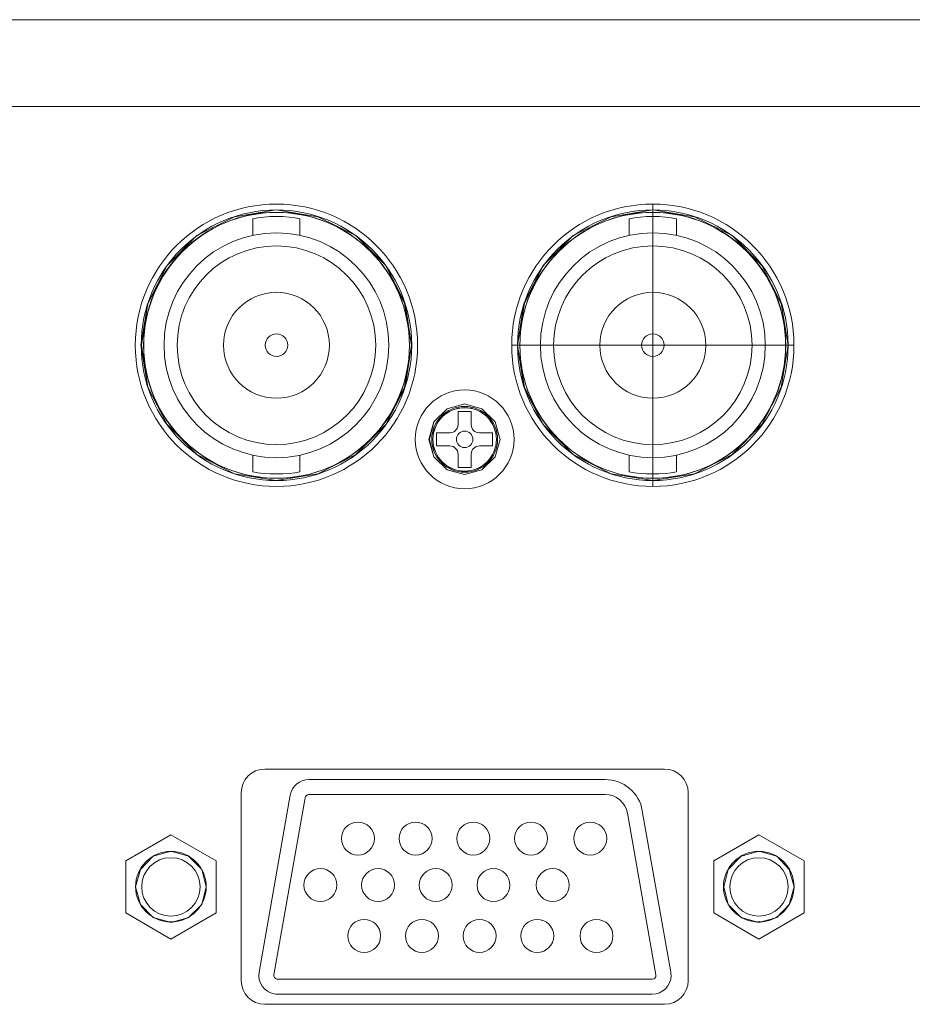
# Model space of a CAD drawing. Units: millimetres. Extents: x 11152 to 11636, y -9492 to -8752.
# Drawn here: x 11420 to 11458, y -8794 to -8752 of the extents above; entities that cross this region are included whole.
import ezdxf

# ---------------------------------------------------------------- set-up
doc = ezdxf.new("R2010")
doc.units = ezdxf.units.MM

msp = doc.modelspace()

# ---------------------------------------------------------------- linework, layer by layer
at = {"color": 7, "linetype": 'Continuous', "lineweight": 15}
for p, q in [((11155.9208, -8751.7118), (11592.9204, -8751.7118)), ((11412.8486, -8755.3974), (11527.2029, -8755.3974)), ((11431.1701, -8759.7952), (11429.3938, -8760.0867)), ((11431.1703, -8759.7955), (11429.3938, -8760.087)), ((11432.9464, -8760.0867), (11431.1701, -8759.7952)), ((11432.9466, -8760.087), (11431.1703, -8759.7955)), ((11447.1831, -8759.7952), (11445.4068, -8760.0867)), ((11447.1836, -8759.7955), (11445.4073, -8760.087)), ((11448.9594, -8760.0867), (11447.1831, -8759.7952)), ((11447.1836, -8759.5469), (11447.1836, -8771.5475)), ((11447.1836, -8771.2989), (11447.1836, -8759.7955)), ((11448.9599, -8760.087), (11447.1836, -8759.7955)), ((11429.3938, -8760.0867), (11427.8031, -8760.8818)), ((11429.3938, -8760.087), (11427.8032, -8760.8821)), ((11434.5637, -8760.8818), (11432.9464, -8760.0867)), ((11434.5637, -8760.8821), (11432.9466, -8760.087)), ((11445.4068, -8760.0867), (11443.7897, -8760.8818)), ((11445.4073, -8760.087), (11443.79, -8760.8821)), ((11450.5502, -8760.8818), (11448.9594, -8760.0867)), ((11450.5507, -8760.8821), (11448.9599, -8760.087)), ((11427.8031, -8760.8818), (11426.5306, -8762.1543)), ((11427.8032, -8760.8821), (11426.5306, -8762.1545)), ((11435.8362, -8762.1543), (11434.5637, -8760.8818)), ((11435.8363, -8762.1545), (11434.5637, -8760.8821)), ((11443.7897, -8760.8818), (11442.5171, -8762.1543)), ((11443.79, -8760.8821), (11442.5176, -8762.1545)), ((11451.8228, -8762.1543), (11450.5502, -8760.8818)), ((11451.8231, -8762.1545), (11450.5507, -8760.8821)), ((11426.5306, -8762.1543), (11425.7086, -8763.7707)), ((11426.5306, -8762.1545), (11425.7086, -8763.771)), ((11436.6315, -8763.7707), (11435.8362, -8762.1543)), ((11436.6583, -8763.771), (11435.8363, -8762.1545)), ((11442.5171, -8762.1543), (11441.6954, -8763.7707)), ((11442.5176, -8762.1545), (11441.7219, -8763.771)), ((11452.6448, -8763.7707), (11451.8228, -8762.1543)), ((11452.6453, -8763.771), (11451.8231, -8762.1545)), ((11425.7086, -8763.7707), (11425.4168, -8765.5467)), ((11425.7086, -8763.771), (11425.4437, -8765.5469)), ((11436.9231, -8765.5467), (11436.6315, -8763.7707)), ((11436.9232, -8765.5469), (11436.6583, -8763.771)), ((11441.6954, -8763.7707), (11441.4302, -8765.5467)), ((11441.7219, -8763.771), (11441.4306, -8765.5469)), ((11452.9366, -8765.5467), (11452.6448, -8763.7707)), ((11452.9366, -8765.5469), (11452.6453, -8763.771)), ((11425.4168, -8765.5467), (11425.7086, -8767.3226)), ((11425.4168, -8765.5467), (11425.4168, -8765.5467)), ((11425.4437, -8765.5469), (11425.7086, -8767.3229)), ((11425.4437, -8765.5469), (11425.4437, -8765.5469)), ((11436.6315, -8767.3226), (11436.9231, -8765.5467)), ((11436.6583, -8767.3229), (11436.9232, -8765.5469)), ((11441.1833, -8765.5472), (11453.1839, -8765.5472)), ((11441.4302, -8765.5467), (11441.6954, -8767.3226)), ((11441.4302, -8765.5467), (11441.4302, -8765.5467)), ((11441.4306, -8765.5469), (11441.7219, -8767.3229)), ((11441.4306, -8765.5469), (11441.4306, -8765.5469)), ((11452.6448, -8767.3226), (11452.9366, -8765.5467)), ((11452.6453, -8767.3229), (11452.9366, -8765.5469)), ((11425.7086, -8767.3226), (11426.5306, -8768.9129)), ((11425.7086, -8767.3229), (11426.5306, -8768.9131)), ((11435.8362, -8768.9129), (11436.6315, -8767.3226)), ((11435.8363, -8768.9131), (11436.6583, -8767.3229)), ((11441.6954, -8767.3226), (11442.5171, -8768.9129)), ((11441.7219, -8767.3229), (11442.5176, -8768.9131)), ((11451.8228, -8768.9129), (11452.6448, -8767.3226)), ((11451.8231, -8768.9131), (11452.6453, -8767.3229)), ((11439.1769, -8768.0389), (11438.4341, -8768.2504)), ((11439.1768, -8768.0391), (11438.4346, -8768.2506)), ((11439.9191, -8768.2506), (11439.1768, -8768.0391)), ((11439.9191, -8768.2504), (11439.1769, -8768.0389)), ((11438.4341, -8768.2504), (11437.8776, -8768.8071)), ((11438.4346, -8768.2506), (11437.8779, -8768.8074)), ((11440.4759, -8768.8071), (11439.9191, -8768.2504)), ((11440.4758, -8768.8074), (11439.9191, -8768.2506)), ((11426.5306, -8768.9129), (11427.8031, -8770.1851)), ((11426.5306, -8768.9131), (11427.8032, -8770.1854)), ((11434.5637, -8770.1851), (11435.8362, -8768.9129)), ((11434.5637, -8770.1854), (11435.8363, -8768.9131)), ((11437.8776, -8768.8071), (11437.6655, -8769.5495)), ((11437.8779, -8768.8074), (11437.6924, -8769.5498)), ((11440.6882, -8769.5498), (11440.4758, -8768.8074)), ((11440.6879, -8769.5495), (11440.4759, -8768.8071)), ((11442.5171, -8768.9129), (11443.7897, -8770.1851)), ((11442.5176, -8768.9131), (11443.79, -8770.1854)), ((11450.5502, -8770.1851), (11451.8228, -8768.9129)), ((11450.5507, -8770.1854), (11451.8231, -8768.9131)), ((11437.6655, -8769.5495), (11437.8776, -8770.2916)), ((11437.6655, -8769.5495), (11437.6655, -8769.5495)), ((11437.6924, -8769.5498), (11437.8779, -8770.2919)), ((11437.6924, -8769.5498), (11437.6924, -8769.5498)), ((11440.4758, -8770.2919), (11440.6882, -8769.5498)), ((11440.4759, -8770.2916), (11440.6879, -8769.5495)), ((11427.8031, -8770.1851), (11429.3938, -8771.0065)), ((11427.8032, -8770.1854), (11429.3938, -8771.0067)), ((11432.9464, -8771.0065), (11434.5637, -8770.1851)), ((11432.9466, -8771.0067), (11434.5637, -8770.1854)), ((11443.7897, -8770.1851), (11445.4068, -8771.0065)), ((11443.79, -8770.1854), (11445.4073, -8771.0067)), ((11448.9594, -8771.0065), (11450.5502, -8770.1851)), ((11448.9599, -8771.0067), (11450.5507, -8770.1854)), ((11437.8776, -8770.2916), (11438.4341, -8770.8483)), ((11437.8779, -8770.2919), (11438.4346, -8770.8486)), ((11439.9191, -8770.8483), (11440.4759, -8770.2916)), ((11439.9191, -8770.8486), (11440.4758, -8770.2919)), ((11429.3938, -8771.0065), (11431.1701, -8771.2986)), ((11429.3938, -8771.0067), (11431.1703, -8771.2989)), ((11431.1701, -8771.2986), (11432.9464, -8771.0065)), ((11431.1703, -8771.2989), (11432.9466, -8771.0067)), ((11438.4341, -8770.8483), (11439.1769, -8771.034)), ((11438.4346, -8770.8486), (11439.1768, -8771.0343)), ((11439.1768, -8771.0343), (11439.9191, -8770.8486)), ((11439.1769, -8771.034), (11439.9191, -8770.8483)), ((11445.4068, -8771.0065), (11447.1831, -8771.2986)), ((11445.4073, -8771.0067), (11447.1836, -8771.2989)), ((11447.1831, -8771.2986), (11448.9594, -8771.0065)), ((11447.1836, -8771.2989), (11448.9599, -8771.0067)), ((11447.685, -8783.5568), (11430.685, -8783.5568)), ((11429.685, -8792.5568), (11429.685, -8784.5568)), ((11448.685, -8792.5568), (11448.685, -8784.5568)), ((11425.939, -8787.2679), (11425.4085, -8787.8243)), ((11426.7073, -8787.0555), (11425.939, -8787.2679)), ((11427.4497, -8787.2679), (11426.7073, -8787.0555)), ((11428.0071, -8787.8243), (11427.4497, -8787.2679)), ((11450.9394, -8787.2679), (11450.3827, -8787.8243)), ((11451.6825, -8787.0555), (11450.9394, -8787.2679)), ((11452.4508, -8787.2679), (11451.6825, -8787.0555)), ((11452.9813, -8787.8243), (11452.4508, -8787.2679)), ((11425.4085, -8787.8243), (11425.1966, -8788.5665)), ((11428.1928, -8788.5665), (11428.0071, -8787.8243)), ((11450.3827, -8787.8243), (11450.1974, -8788.5665)), ((11453.1932, -8788.5665), (11452.9813, -8787.8243)), ((11425.1966, -8788.5665), (11425.4085, -8789.3087)), ((11425.1966, -8788.5665), (11425.1966, -8788.5665)), ((11428.0071, -8789.3087), (11428.1928, -8788.5665)), ((11450.1974, -8788.5665), (11450.3827, -8789.3087)), ((11450.1974, -8788.5665), (11450.1974, -8788.5665)), ((11452.9813, -8789.3087), (11453.1932, -8788.5665)), ((11425.4085, -8789.3087), (11425.939, -8789.8651)), ((11427.4497, -8789.8651), (11428.0071, -8789.3087)), ((11450.3827, -8789.3087), (11450.9394, -8789.8651)), ((11452.4508, -8789.8651), (11452.9813, -8789.3087)), ((11425.939, -8789.8651), (11426.7073, -8790.0772)), ((11426.7073, -8790.0772), (11427.4497, -8789.8651)), ((11450.9394, -8789.8651), (11451.6825, -8790.0772)), ((11451.6825, -8790.0772), (11452.4508, -8789.8651)), ((11447.685, -8793.5568), (11430.685, -8793.5568))]:
    msp.add_line(p, q, dxfattribs=at)
for points in [[(11430.1827, -8760.169), (11430.1827, -8760.8725)], [(11432.183, -8760.8725), (11432.183, -8760.169)], [(11446.1835, -8760.169), (11446.1835, -8760.8725)], [(11448.1837, -8760.8725), (11448.1837, -8760.169)], [(11438.9033, -8768.9175), (11438.9033, -8768.3574)], [(11438.9033, -8768.3574), (11439.4631, -8768.3574)], [(11439.4631, -8768.3574), (11439.4631, -8768.9175)], [(11437.9931, -8769.8274), (11437.9931, -8769.2675)], [(11437.9931, -8769.2675), (11438.5533, -8769.2675)], [(11439.8132, -8769.2675), (11440.3733, -8769.2675)], [(11440.3733, -8769.2675), (11440.3733, -8769.8274)], [(11438.5533, -8769.8274), (11437.9931, -8769.8274)], [(11440.3733, -8769.8274), (11439.8132, -8769.8274)], [(11430.1827, -8770.2218), (11430.1827, -8770.9253)], [(11432.183, -8770.9253), (11432.183, -8770.2218)], [(11438.9033, -8770.7376), (11438.9033, -8770.1774)], [(11439.4631, -8770.7376), (11439.4631, -8770.1774)], [(11446.1835, -8770.2218), (11446.1835, -8770.9253)], [(11448.1837, -8770.9253), (11448.1837, -8770.2218)], [(11438.9033, -8770.7376), (11439.4631, -8770.7376)], [(11445.1603, -8784.0063), (11432.5578, -8784.0063)], [(11430.4439, -8792.1877), (11431.7699, -8784.6674)], [(11431.074, -8792.299), (11432.4, -8784.7783)], [(11445.1603, -8784.646), (11432.5578, -8784.646)], [(11447.9456, -8792.1877), (11446.7361, -8785.3285)], [(11447.3152, -8792.299), (11446.1056, -8785.4398)], [(11428.6142, -8789.6752), (11426.6939, -8790.7835), (11424.7739, -8789.6752), (11424.7739, -8787.4579), (11426.6939, -8786.3493), (11428.6142, -8787.4579), (11428.6142, -8789.6752)], [(11449.775, -8789.6752), (11451.6953, -8790.7835), (11453.6152, -8789.6752), (11453.6152, -8787.4579), (11451.6953, -8786.3493), (11449.775, -8787.4579), (11449.775, -8789.6752)], [(11447.1577, -8792.4867), (11431.2317, -8792.4867)], [(11447.1577, -8793.1265), (11431.2317, -8793.1265)]]:
    msp.add_lwpolyline(points, dxfattribs=at)
for centre in [(11426.6957, -8788.5568), (11451.685, -8788.5568)]:
    msp.add_circle(centre, 1.5, dxfattribs=at)
for centre, start, end in [((11430.685, -8784.5568), 90, 180), ((11447.685, -8784.5568), 0, 90), ((11430.685, -8792.5568), 180, 270), ((11447.685, -8792.5568), 270, 0)]:
    msp.add_arc(centre, 1, start, end, dxfattribs=at)
for points, knots in [([(11437.1832, -8765.5472), (11437.1832, -8762.2333), (11434.4967, -8759.5469), (11431.1828, -8759.5469), (11427.869, -8759.5469), (11425.1825, -8762.2333), (11425.1825, -8765.5472), (11425.1825, -8768.861), (11427.869, -8771.5475), (11431.1828, -8771.5475), (11434.4967, -8771.5475), (11437.1832, -8768.861), (11437.1832, -8765.5472), (11437.1832, -8765.5472), (11437.1832, -8765.5472), (11437.1832, -8765.5472), (11437.1832, -8765.5472), (11437.1832, -8765.5472), (11437.1832, -8765.5472)], [0, 0, 0, 0, 1, 1, 1, 2, 2, 2, 3, 3, 3, 4, 4, 4, 5, 5, 5, 6, 6, 6, 6]), ([(11437.1832, -8765.5472), (11437.1832, -8762.2333), (11434.4967, -8759.5469), (11431.1828, -8759.5469), (11427.869, -8759.5469), (11425.1825, -8762.2333), (11425.1825, -8765.5472), (11425.1825, -8768.861), (11427.869, -8771.5475), (11431.1828, -8771.5475), (11434.4967, -8771.5475), (11437.1832, -8768.861), (11437.1832, -8765.5472), (11437.1832, -8765.5472), (11437.1832, -8765.5472), (11437.1832, -8765.5472), (11437.1832, -8765.5472), (11437.1832, -8765.5472), (11437.1832, -8765.5472)], [0, 0, 0, 0, 1, 1, 1, 2, 2, 2, 3, 3, 3, 4, 4, 4, 5, 5, 5, 6, 6, 6, 6]), ([(11436.9331, -8765.5472), (11436.9331, -8762.3715), (11434.3585, -8759.797), (11431.1828, -8759.797), (11428.0072, -8759.797), (11425.4326, -8762.3715), (11425.4326, -8765.5472), (11425.4326, -8768.7232), (11428.0072, -8771.2974), (11431.1828, -8771.2974), (11434.3585, -8771.2974), (11436.9331, -8768.7232), (11436.9331, -8765.5472), (11436.9331, -8765.5472), (11436.9331, -8765.5472), (11436.9331, -8765.5472), (11436.9331, -8765.5472), (11436.9331, -8765.5472), (11436.9331, -8765.5472)], [0, 0, 0, 0, 1, 1, 1, 2, 2, 2, 3, 3, 3, 4, 4, 4, 5, 5, 5, 6, 6, 6, 6]), ([(11453.1839, -8765.5472), (11453.1839, -8762.2333), (11450.4974, -8759.5469), (11447.1836, -8759.5469), (11443.8698, -8759.5469), (11441.1833, -8762.2333), (11441.1833, -8765.5472), (11441.1833, -8768.861), (11443.8698, -8771.5475), (11447.1836, -8771.5475), (11450.4974, -8771.5475), (11453.1839, -8768.861), (11453.1839, -8765.5472), (11453.1839, -8765.5472), (11453.1839, -8765.5472), (11453.1839, -8765.5472), (11453.1839, -8765.5472), (11453.1839, -8765.5472), (11453.1839, -8765.5472)], [0, 0, 0, 0, 1, 1, 1, 2, 2, 2, 3, 3, 3, 4, 4, 4, 5, 5, 5, 6, 6, 6, 6]), ([(11453.1839, -8765.5472), (11453.1839, -8762.2333), (11450.4974, -8759.5469), (11447.1836, -8759.5469), (11443.8698, -8759.5469), (11441.1833, -8762.2333), (11441.1833, -8765.5472), (11441.1833, -8768.861), (11443.8698, -8771.5475), (11447.1836, -8771.5475), (11450.4974, -8771.5475), (11453.1839, -8768.861), (11453.1839, -8765.5472), (11453.1839, -8765.5472), (11453.1839, -8765.5472), (11453.1839, -8765.5472), (11453.1839, -8765.5472), (11453.1839, -8765.5472), (11453.1839, -8765.5472)], [0, 0, 0, 0, 1, 1, 1, 2, 2, 2, 3, 3, 3, 4, 4, 4, 5, 5, 5, 6, 6, 6, 6]), ([(11452.9338, -8765.5472), (11452.9338, -8762.3715), (11450.3596, -8759.797), (11447.1836, -8759.797), (11444.0079, -8759.797), (11441.4334, -8762.3715), (11441.4334, -8765.5472), (11441.4334, -8768.7232), (11444.0079, -8771.2974), (11447.1836, -8771.2974), (11450.3596, -8771.2974), (11452.9338, -8768.7232), (11452.9338, -8765.5472), (11452.9338, -8765.5472), (11452.9338, -8765.5472), (11452.9338, -8765.5472), (11452.9338, -8765.5472), (11452.9338, -8765.5472), (11452.9338, -8765.5472)], [0, 0, 0, 0, 1, 1, 1, 2, 2, 2, 3, 3, 3, 4, 4, 4, 5, 5, 5, 6, 6, 6, 6]), ([(11436.8331, -8765.5472), (11436.8331, -8762.4266), (11434.3034, -8759.8969), (11431.1828, -8759.8969), (11428.0623, -8759.8969), (11425.5325, -8762.4266), (11425.5325, -8765.5472), (11425.5325, -8768.6678), (11428.0623, -8771.1975), (11431.1828, -8771.1975), (11434.3034, -8771.1975), (11436.8331, -8768.6678), (11436.8331, -8765.5472), (11436.8331, -8765.5472), (11436.8331, -8765.5472), (11436.8331, -8765.5472), (11436.8331, -8765.5472), (11436.8331, -8765.5472), (11436.8331, -8765.5472)], [0, 0, 0, 0, 1, 1, 1, 2, 2, 2, 3, 3, 3, 4, 4, 4, 5, 5, 5, 6, 6, 6, 6]), ([(11436.8331, -8765.5472), (11436.8331, -8762.4266), (11434.3034, -8759.8969), (11431.1828, -8759.8969), (11428.0623, -8759.8969), (11425.5325, -8762.4266), (11425.5325, -8765.5472), (11425.5325, -8768.6678), (11428.0623, -8771.1975), (11431.1828, -8771.1975), (11434.3034, -8771.1975), (11436.8331, -8768.6678), (11436.8331, -8765.5472), (11436.8331, -8765.5472), (11436.8331, -8765.5472), (11436.8331, -8765.5472), (11436.8331, -8765.5472), (11436.8331, -8765.5472), (11436.8331, -8765.5472)], [0, 0, 0, 0, 1, 1, 1, 2, 2, 2, 3, 3, 3, 4, 4, 4, 5, 5, 5, 6, 6, 6, 6]), ([(11425.5394, -8765.5529), (11425.5394, -8768.6717), (11428.0678, -8771.2001), (11431.187, -8771.2001), (11434.3058, -8771.2001), (11436.8345, -8768.6717), (11436.8345, -8765.5529), (11436.8345, -8762.4337), (11434.3058, -8759.905), (11431.187, -8759.905), (11428.0678, -8759.905), (11425.5394, -8762.4337), (11425.5394, -8765.5529), (11425.5394, -8765.5529), (11425.5394, -8765.5529), (11425.5394, -8765.5529), (11425.5394, -8765.5529), (11425.5394, -8765.5529), (11425.5394, -8765.5529)], [0, 0, 0, 0, 1, 1, 1, 2, 2, 2, 3, 3, 3, 4, 4, 4, 5, 5, 5, 6, 6, 6, 6]), ([(11441.5323, -8765.5529), (11441.5323, -8768.6717), (11444.061, -8771.2001), (11447.1798, -8771.2001), (11450.299, -8771.2001), (11452.8274, -8768.6717), (11452.8274, -8765.5529), (11452.8274, -8762.4337), (11450.299, -8759.905), (11447.1798, -8759.905), (11444.061, -8759.905), (11441.5323, -8762.4337), (11441.5323, -8765.5529), (11441.5323, -8765.5529), (11441.5323, -8765.5529), (11441.5323, -8765.5529), (11441.5323, -8765.5529), (11441.5323, -8765.5529), (11441.5323, -8765.5529)], [0, 0, 0, 0, 1, 1, 1, 2, 2, 2, 3, 3, 3, 4, 4, 4, 5, 5, 5, 6, 6, 6, 6]), ([(11452.8339, -8765.5472), (11452.8339, -8762.4266), (11450.3042, -8759.8969), (11447.1836, -8759.8969), (11444.063, -8759.8969), (11441.5333, -8762.4266), (11441.5333, -8765.5472), (11441.5333, -8768.6678), (11444.063, -8771.1975), (11447.1836, -8771.1975), (11450.3042, -8771.1975), (11452.8339, -8768.6678), (11452.8339, -8765.5472), (11452.8339, -8765.5472), (11452.8339, -8765.5472), (11452.8339, -8765.5472), (11452.8339, -8765.5472), (11452.8339, -8765.5472), (11452.8339, -8765.5472)], [0, 0, 0, 0, 1, 1, 1, 2, 2, 2, 3, 3, 3, 4, 4, 4, 5, 5, 5, 6, 6, 6, 6]), ([(11452.8339, -8765.5472), (11452.8339, -8762.4266), (11450.3042, -8759.8969), (11447.1836, -8759.8969), (11444.063, -8759.8969), (11441.5333, -8762.4266), (11441.5333, -8765.5472), (11441.5333, -8768.6678), (11444.063, -8771.1975), (11447.1836, -8771.1975), (11450.3042, -8771.1975), (11452.8339, -8768.6678), (11452.8339, -8765.5472), (11452.8339, -8765.5472), (11452.8339, -8765.5472), (11452.8339, -8765.5472), (11452.8339, -8765.5472), (11452.8339, -8765.5472), (11452.8339, -8765.5472)], [0, 0, 0, 0, 1, 1, 1, 2, 2, 2, 3, 3, 3, 4, 4, 4, 5, 5, 5, 6, 6, 6, 6]), ([(11426.4028, -8765.5472), (11426.4028, -8765.5472), (11426.4028, -8765.5472), (11426.4028, -8765.5472), (11426.4028, -8762.9072), (11428.5429, -8760.7671), (11431.1828, -8760.7671), (11433.8228, -8760.7671), (11435.9633, -8762.9072), (11435.9633, -8765.5472), (11435.9633, -8768.1872), (11433.8228, -8770.3273), (11431.1828, -8770.3273), (11428.5429, -8770.3273), (11426.4028, -8768.1872), (11426.4028, -8765.5472), (11426.4028, -8765.5472), (11426.4028, -8765.5472), (11426.4028, -8765.5472)], [0, 0, 0, 0, 1, 1, 1, 2, 2, 2, 3, 3, 3, 4, 4, 4, 5, 5, 5, 6, 6, 6, 6]), ([(11442.4035, -8765.5472), (11442.4035, -8765.5472), (11442.4035, -8765.5472), (11442.4035, -8765.5472), (11442.4035, -8762.9072), (11444.5436, -8760.7671), (11447.1836, -8760.7671), (11449.8236, -8760.7671), (11451.964, -8762.9072), (11451.964, -8765.5472), (11451.964, -8768.1872), (11449.8236, -8770.3273), (11447.1836, -8770.3273), (11444.5436, -8770.3273), (11442.4035, -8768.1872), (11442.4035, -8765.5472), (11442.4035, -8765.5472), (11442.4035, -8765.5472), (11442.4035, -8765.5472)], [0, 0, 0, 0, 1, 1, 1, 2, 2, 2, 3, 3, 3, 4, 4, 4, 5, 5, 5, 6, 6, 6, 6]), ([(11426.9626, -8765.5472), (11426.9626, -8765.5472), (11426.9626, -8765.5472), (11426.9626, -8765.5472), (11426.9626, -8763.2166), (11428.8522, -8761.3269), (11431.1828, -8761.3269), (11433.5138, -8761.3269), (11435.4031, -8763.2166), (11435.4031, -8765.5472), (11435.4031, -8767.8778), (11433.5138, -8769.7674), (11431.1828, -8769.7674), (11428.8522, -8769.7674), (11426.9626, -8767.8778), (11426.9626, -8765.5472), (11426.9626, -8765.5472), (11426.9626, -8765.5472), (11426.9626, -8765.5472)], [0, 0, 0, 0, 1, 1, 1, 2, 2, 2, 3, 3, 3, 4, 4, 4, 5, 5, 5, 6, 6, 6, 6]), ([(11442.9634, -8765.5472), (11442.9634, -8765.5472), (11442.9634, -8765.5472), (11442.9634, -8765.5472), (11442.9634, -8763.2166), (11444.853, -8761.3269), (11447.1836, -8761.3269), (11449.5146, -8761.3269), (11451.4038, -8763.2166), (11451.4038, -8765.5472), (11451.4038, -8767.8778), (11449.5146, -8769.7674), (11447.1836, -8769.7674), (11444.853, -8769.7674), (11442.9634, -8767.8778), (11442.9634, -8765.5472), (11442.9634, -8765.5472), (11442.9634, -8765.5472), (11442.9634, -8765.5472)], [0, 0, 0, 0, 1, 1, 1, 2, 2, 2, 3, 3, 3, 4, 4, 4, 5, 5, 5, 6, 6, 6, 6]), ([(11428.9328, -8765.5472), (11428.9328, -8765.5472), (11428.9328, -8765.5472), (11428.9328, -8765.5472), (11428.9328, -8764.3045), (11429.9402, -8763.2972), (11431.1828, -8763.2972), (11432.4255, -8763.2972), (11433.4332, -8764.3045), (11433.4332, -8765.5472), (11433.4332, -8766.7898), (11432.4255, -8767.7972), (11431.1828, -8767.7972), (11429.9402, -8767.7972), (11428.9328, -8766.7898), (11428.9328, -8765.5472), (11428.9328, -8765.5472), (11428.9328, -8765.5472), (11428.9328, -8765.5472)], [0, 0, 0, 0, 1, 1, 1, 2, 2, 2, 3, 3, 3, 4, 4, 4, 5, 5, 5, 6, 6, 6, 6]), ([(11444.9336, -8765.5472), (11444.9336, -8765.5472), (11444.9336, -8765.5472), (11444.9336, -8765.5472), (11444.9336, -8764.3045), (11445.941, -8763.2972), (11447.1836, -8763.2972), (11448.4262, -8763.2972), (11449.4339, -8764.3045), (11449.4339, -8765.5472), (11449.4339, -8766.7898), (11448.4262, -8767.7972), (11447.1836, -8767.7972), (11445.941, -8767.7972), (11444.9336, -8766.7898), (11444.9336, -8765.5472), (11444.9336, -8765.5472), (11444.9336, -8765.5472), (11444.9336, -8765.5472)], [0, 0, 0, 0, 1, 1, 1, 2, 2, 2, 3, 3, 3, 4, 4, 4, 5, 5, 5, 6, 6, 6, 6]), ([(11430.7029, -8765.5472), (11430.7029, -8765.5472), (11430.7029, -8765.5472), (11430.7029, -8765.5472), (11430.7029, -8765.2823), (11430.9179, -8765.0673), (11431.1828, -8765.0673), (11431.4481, -8765.0673), (11431.6631, -8765.2823), (11431.6631, -8765.5472), (11431.6631, -8765.8121), (11431.4481, -8766.0271), (11431.1828, -8766.0271), (11430.9179, -8766.0271), (11430.7029, -8765.8121), (11430.7029, -8765.5472), (11430.7029, -8765.5472), (11430.7029, -8765.5472), (11430.7029, -8765.5472)], [0, 0, 0, 0, 1, 1, 1, 2, 2, 2, 3, 3, 3, 4, 4, 4, 5, 5, 5, 6, 6, 6, 6]), ([(11446.7037, -8765.5472), (11446.7037, -8765.5472), (11446.7037, -8765.5472), (11446.7037, -8765.5472), (11446.7037, -8765.2823), (11446.9187, -8765.0673), (11447.1836, -8765.0673), (11447.4489, -8765.0673), (11447.6638, -8765.2823), (11447.6638, -8765.5472), (11447.6638, -8765.8121), (11447.4489, -8766.0271), (11447.1836, -8766.0271), (11446.9187, -8766.0271), (11446.7037, -8765.8121), (11446.7037, -8765.5472), (11446.7037, -8765.5472), (11446.7037, -8765.5472), (11446.7037, -8765.5472)], [0, 0, 0, 0, 1, 1, 1, 2, 2, 2, 3, 3, 3, 4, 4, 4, 5, 5, 5, 6, 6, 6, 6]), ([(11441.2835, -8769.5473), (11441.2835, -8768.3877), (11440.343, -8767.4472), (11439.1834, -8767.4472), (11438.0234, -8767.4472), (11437.0833, -8768.3877), (11437.0833, -8769.5473), (11437.0833, -8770.7073), (11438.0234, -8771.6474), (11439.1834, -8771.6474), (11440.343, -8771.6474), (11441.2835, -8770.7073), (11441.2835, -8769.5473), (11441.2835, -8769.5473), (11441.2835, -8769.5473), (11441.2835, -8769.5473), (11441.2835, -8769.5473), (11441.2835, -8769.5473), (11441.2835, -8769.5473)], [0, 0, 0, 0, 1, 1, 1, 2, 2, 2, 3, 3, 3, 4, 4, 4, 5, 5, 5, 6, 6, 6, 6]), ([(11440.5835, -8769.5473), (11440.5835, -8768.7742), (11439.9565, -8768.1472), (11439.1834, -8768.1472), (11438.41, -8768.1472), (11437.7833, -8768.7742), (11437.7833, -8769.5473), (11437.7833, -8770.3207), (11438.41, -8770.9474), (11439.1834, -8770.9474), (11439.9565, -8770.9474), (11440.5835, -8770.3207), (11440.5835, -8769.5473), (11440.5835, -8769.5473), (11440.5835, -8769.5473), (11440.5835, -8769.5473), (11440.5835, -8769.5473), (11440.5835, -8769.5473), (11440.5835, -8769.5473)], [0, 0, 0, 0, 1, 1, 1, 2, 2, 2, 3, 3, 3, 4, 4, 4, 5, 5, 5, 6, 6, 6, 6]), ([(11440.5332, -8769.5473), (11440.5332, -8768.8018), (11439.9289, -8768.1975), (11439.1834, -8768.1975), (11438.4375, -8768.1975), (11437.8333, -8768.8018), (11437.8333, -8769.5473), (11437.8333, -8770.2932), (11438.4375, -8770.8974), (11439.1834, -8770.8974), (11439.9289, -8770.8974), (11440.5332, -8770.2932), (11440.5332, -8769.5473), (11440.5332, -8769.5473), (11440.5332, -8769.5473), (11440.5332, -8769.5473), (11440.5332, -8769.5473), (11440.5332, -8769.5473), (11440.5332, -8769.5473)], [0, 0, 0, 0, 1, 1, 1, 2, 2, 2, 3, 3, 3, 4, 4, 4, 5, 5, 5, 6, 6, 6, 6]), ([(11440.5332, -8769.5473), (11440.5332, -8768.8018), (11439.9289, -8768.1975), (11439.1834, -8768.1975), (11438.4375, -8768.1975), (11437.8333, -8768.8018), (11437.8333, -8769.5473), (11437.8333, -8770.2932), (11438.4375, -8770.8974), (11439.1834, -8770.8974), (11439.9289, -8770.8974), (11440.5332, -8770.2932), (11440.5332, -8769.5473), (11440.5332, -8769.5473), (11440.5332, -8769.5473), (11440.5332, -8769.5473), (11440.5332, -8769.5473), (11440.5332, -8769.5473), (11440.5332, -8769.5473)], [0, 0, 0, 0, 1, 1, 1, 2, 2, 2, 3, 3, 3, 4, 4, 4, 5, 5, 5, 6, 6, 6, 6]), ([(11437.8339, -8769.5509), (11437.8339, -8770.2961), (11438.4382, -8770.9003), (11439.1834, -8770.9003), (11439.9286, -8770.9003), (11440.5328, -8770.2961), (11440.5328, -8769.5509), (11440.5328, -8768.8057), (11439.9286, -8768.2015), (11439.1834, -8768.2015), (11438.4382, -8768.2015), (11437.8339, -8768.8057), (11437.8339, -8769.5509), (11437.8339, -8769.5509), (11437.8339, -8769.5509), (11437.8339, -8769.5509), (11437.8339, -8769.5509), (11437.8339, -8769.5509), (11437.8339, -8769.5509)], [0, 0, 0, 0, 1, 1, 1, 2, 2, 2, 3, 3, 3, 4, 4, 4, 5, 5, 5, 6, 6, 6, 6]), ([(11438.5533, -8769.2675), (11438.7466, -8769.2675), (11438.9033, -8769.1108), (11438.9033, -8768.9175), (11438.9033, -8768.9175), (11438.9033, -8768.9175), (11438.9033, -8768.9175)], [0, 0, 0, 0, 1, 1, 1, 2, 2, 2, 2]), ([(11439.4631, -8768.9175), (11439.4631, -8769.1108), (11439.6199, -8769.2675), (11439.8132, -8769.2675), (11439.8132, -8769.2675), (11439.8132, -8769.2675), (11439.8132, -8769.2675)], [0, 0, 0, 0, 1, 1, 1, 2, 2, 2, 2]), ([(11439.5334, -8769.5473), (11439.5334, -8769.354), (11439.3767, -8769.1973), (11439.1834, -8769.1973), (11438.9901, -8769.1973), (11438.8334, -8769.354), (11438.8334, -8769.5473), (11438.8334, -8769.7409), (11438.9901, -8769.8973), (11439.1834, -8769.8973), (11439.3767, -8769.8973), (11439.5334, -8769.7409), (11439.5334, -8769.5473), (11439.5334, -8769.5473), (11439.5334, -8769.5473), (11439.5334, -8769.5473), (11439.5334, -8769.5473), (11439.5334, -8769.5473), (11439.5334, -8769.5473)], [0, 0, 0, 0, 1, 1, 1, 2, 2, 2, 3, 3, 3, 4, 4, 4, 5, 5, 5, 6, 6, 6, 6]), ([(11438.9033, -8770.1774), (11438.9033, -8769.9841), (11438.7466, -8769.8274), (11438.5533, -8769.8274), (11438.5533, -8769.8274), (11438.5533, -8769.8274), (11438.5533, -8769.8274)], [0, 0, 0, 0, 1, 1, 1, 2, 2, 2, 2]), ([(11439.8132, -8769.8274), (11439.6199, -8769.8274), (11439.4631, -8769.9841), (11439.4631, -8770.1774), (11439.4631, -8770.1774), (11439.4631, -8770.1774), (11439.4631, -8770.1774)], [0, 0, 0, 0, 1, 1, 1, 2, 2, 2, 2]), ([(11435.3466, -8786.5119), (11435.3466, -8786.1254), (11435.0334, -8785.8118), (11434.6465, -8785.8118), (11434.26, -8785.8118), (11433.9465, -8786.1254), (11433.9465, -8786.5119), (11433.9465, -8786.8984), (11434.26, -8787.2119), (11434.6465, -8787.2119), (11435.0334, -8787.2119), (11435.3466, -8786.8984), (11435.3466, -8786.5119), (11435.3466, -8786.5119), (11435.3466, -8786.5119), (11435.3466, -8786.5119), (11435.3466, -8786.5119), (11435.3466, -8786.5119), (11435.3466, -8786.5119)], [0, 0, 0, 0, 1, 1, 1, 2, 2, 2, 3, 3, 3, 4, 4, 4, 5, 5, 5, 6, 6, 6, 6]), ([(11437.7991, -8786.5119), (11437.7991, -8786.1254), (11437.486, -8785.8118), (11437.0991, -8785.8118), (11436.7126, -8785.8118), (11436.3991, -8786.1254), (11436.3991, -8786.5119), (11436.3991, -8786.8984), (11436.7126, -8787.2119), (11437.0991, -8787.2119), (11437.486, -8787.2119), (11437.7991, -8786.8984), (11437.7991, -8786.5119), (11437.7991, -8786.5119), (11437.7991, -8786.5119), (11437.7991, -8786.5119), (11437.7991, -8786.5119), (11437.7991, -8786.5119), (11437.7991, -8786.5119)], [0, 0, 0, 0, 1, 1, 1, 2, 2, 2, 3, 3, 3, 4, 4, 4, 5, 5, 5, 6, 6, 6, 6]), ([(11440.2517, -8786.5119), (11440.2517, -8786.1254), (11439.9382, -8785.8118), (11439.5517, -8785.8118), (11439.1651, -8785.8118), (11438.8516, -8786.1254), (11438.8516, -8786.5119), (11438.8516, -8786.8984), (11439.1651, -8787.2119), (11439.5517, -8787.2119), (11439.9382, -8787.2119), (11440.2517, -8786.8984), (11440.2517, -8786.5119), (11440.2517, -8786.5119), (11440.2517, -8786.5119), (11440.2517, -8786.5119), (11440.2517, -8786.5119), (11440.2517, -8786.5119), (11440.2517, -8786.5119)], [0, 0, 0, 0, 1, 1, 1, 2, 2, 2, 3, 3, 3, 4, 4, 4, 5, 5, 5, 6, 6, 6, 6]), ([(11442.7043, -8786.5119), (11442.7043, -8786.1254), (11442.3908, -8785.8118), (11442.0042, -8785.8118), (11441.6177, -8785.8118), (11441.3042, -8786.1254), (11441.3042, -8786.5119), (11441.3042, -8786.8984), (11441.6177, -8787.2119), (11442.0042, -8787.2119), (11442.3908, -8787.2119), (11442.7043, -8786.8984), (11442.7043, -8786.5119), (11442.7043, -8786.5119), (11442.7043, -8786.5119), (11442.7043, -8786.5119), (11442.7043, -8786.5119), (11442.7043, -8786.5119), (11442.7043, -8786.5119)], [0, 0, 0, 0, 1, 1, 1, 2, 2, 2, 3, 3, 3, 4, 4, 4, 5, 5, 5, 6, 6, 6, 6]), ([(11445.2219, -8786.5119), (11445.2219, -8786.1254), (11444.9088, -8785.8118), (11444.5219, -8785.8118), (11444.1354, -8785.8118), (11443.8222, -8786.1254), (11443.8222, -8786.5119), (11443.8222, -8786.8984), (11444.1354, -8787.2119), (11444.5219, -8787.2119), (11444.9088, -8787.2119), (11445.2219, -8786.8984), (11445.2219, -8786.5119), (11445.2219, -8786.5119), (11445.2219, -8786.5119), (11445.2219, -8786.5119), (11445.2219, -8786.5119), (11445.2219, -8786.5119), (11445.2219, -8786.5119)], [0, 0, 0, 0, 1, 1, 1, 2, 2, 2, 3, 3, 3, 4, 4, 4, 5, 5, 5, 6, 6, 6, 6]), ([(11427.9341, -8788.5665), (11427.9341, -8787.8817), (11427.3788, -8787.3263), (11426.6939, -8787.3263), (11426.009, -8787.3263), (11425.454, -8787.8817), (11425.454, -8788.5665), (11425.454, -8789.2514), (11426.009, -8789.8064), (11426.6939, -8789.8064), (11427.3788, -8789.8064), (11427.9341, -8789.2514), (11427.9341, -8788.5665), (11427.9341, -8788.5665), (11427.9341, -8788.5665), (11427.9341, -8788.5665), (11427.9341, -8788.5665), (11427.9341, -8788.5665), (11427.9341, -8788.5665)], [0, 0, 0, 0, 1, 1, 1, 2, 2, 2, 3, 3, 3, 4, 4, 4, 5, 5, 5, 6, 6, 6, 6]), ([(11452.9352, -8788.5665), (11452.9352, -8787.8817), (11452.3802, -8787.3263), (11451.6953, -8787.3263), (11451.0104, -8787.3263), (11450.455, -8787.8817), (11450.455, -8788.5665), (11450.455, -8789.2514), (11451.0104, -8789.8064), (11451.6953, -8789.8064), (11452.3802, -8789.8064), (11452.9352, -8789.2514), (11452.9352, -8788.5665), (11452.9352, -8788.5665), (11452.9352, -8788.5665), (11452.9352, -8788.5665), (11452.9352, -8788.5665), (11452.9352, -8788.5665), (11452.9352, -8788.5665)], [0, 0, 0, 0, 1, 1, 1, 2, 2, 2, 3, 3, 3, 4, 4, 4, 5, 5, 5, 6, 6, 6, 6]), ([(11433.7508, -8788.487), (11433.7508, -8788.1004), (11433.4373, -8787.7873), (11433.0508, -8787.7873), (11432.6642, -8787.7873), (11432.3507, -8788.1004), (11432.3507, -8788.487), (11432.3507, -8788.8738), (11432.6642, -8789.187), (11433.0508, -8789.187), (11433.4373, -8789.187), (11433.7508, -8788.8738), (11433.7508, -8788.487), (11433.7508, -8788.487), (11433.7508, -8788.487), (11433.7508, -8788.487), (11433.7508, -8788.487), (11433.7508, -8788.487), (11433.7508, -8788.487)], [0, 0, 0, 0, 1, 1, 1, 2, 2, 2, 3, 3, 3, 4, 4, 4, 5, 5, 5, 6, 6, 6, 6]), ([(11436.2034, -8788.487), (11436.2034, -8788.1004), (11435.8899, -8787.7873), (11435.5033, -8787.7873), (11435.1168, -8787.7873), (11434.8033, -8788.1004), (11434.8033, -8788.487), (11434.8033, -8788.8738), (11435.1168, -8789.187), (11435.5033, -8789.187), (11435.8899, -8789.187), (11436.2034, -8788.8738), (11436.2034, -8788.487), (11436.2034, -8788.487), (11436.2034, -8788.487), (11436.2034, -8788.487), (11436.2034, -8788.487), (11436.2034, -8788.487), (11436.2034, -8788.487)], [0, 0, 0, 0, 1, 1, 1, 2, 2, 2, 3, 3, 3, 4, 4, 4, 5, 5, 5, 6, 6, 6, 6]), ([(11438.6559, -8788.487), (11438.6559, -8788.1004), (11438.3424, -8787.7873), (11437.9559, -8787.7873), (11437.5694, -8787.7873), (11437.2558, -8788.1004), (11437.2558, -8788.487), (11437.2558, -8788.8738), (11437.5694, -8789.187), (11437.9559, -8789.187), (11438.3424, -8789.187), (11438.6559, -8788.8738), (11438.6559, -8788.487), (11438.6559, -8788.487), (11438.6559, -8788.487), (11438.6559, -8788.487), (11438.6559, -8788.487), (11438.6559, -8788.487), (11438.6559, -8788.487)], [0, 0, 0, 0, 1, 1, 1, 2, 2, 2, 3, 3, 3, 4, 4, 4, 5, 5, 5, 6, 6, 6, 6]), ([(11441.1085, -8788.487), (11441.1085, -8788.1004), (11440.795, -8787.7873), (11440.4085, -8787.7873), (11440.0216, -8787.7873), (11439.7084, -8788.1004), (11439.7084, -8788.487), (11439.7084, -8788.8738), (11440.0216, -8789.187), (11440.4085, -8789.187), (11440.795, -8789.187), (11441.1085, -8788.8738), (11441.1085, -8788.487), (11441.1085, -8788.487), (11441.1085, -8788.487), (11441.1085, -8788.487), (11441.1085, -8788.487), (11441.1085, -8788.487), (11441.1085, -8788.487)], [0, 0, 0, 0, 1, 1, 1, 2, 2, 2, 3, 3, 3, 4, 4, 4, 5, 5, 5, 6, 6, 6, 6]), ([(11443.6262, -8788.487), (11443.6262, -8788.1004), (11443.3127, -8787.7873), (11442.9261, -8787.7873), (11442.5396, -8787.7873), (11442.2261, -8788.1004), (11442.2261, -8788.487), (11442.2261, -8788.8738), (11442.5396, -8789.187), (11442.9261, -8789.187), (11443.3127, -8789.187), (11443.6262, -8788.8738), (11443.6262, -8788.487), (11443.6262, -8788.487), (11443.6262, -8788.487), (11443.6262, -8788.487), (11443.6262, -8788.487), (11443.6262, -8788.487), (11443.6262, -8788.487)], [0, 0, 0, 0, 1, 1, 1, 2, 2, 2, 3, 3, 3, 4, 4, 4, 5, 5, 5, 6, 6, 6, 6]), ([(11435.6125, -8790.6522), (11435.6125, -8790.2657), (11435.2994, -8789.9522), (11434.9128, -8789.9522), (11434.526, -8789.9522), (11434.2128, -8790.2657), (11434.2128, -8790.6522), (11434.2128, -8791.0387), (11434.526, -8791.3523), (11434.9128, -8791.3523), (11435.2994, -8791.3523), (11435.6125, -8791.0387), (11435.6125, -8790.6522), (11435.6125, -8790.6522), (11435.6125, -8790.6522), (11435.6125, -8790.6522), (11435.6125, -8790.6522), (11435.6125, -8790.6522), (11435.6125, -8790.6522)], [0, 0, 0, 0, 1, 1, 1, 2, 2, 2, 3, 3, 3, 4, 4, 4, 5, 5, 5, 6, 6, 6, 6]), ([(11438.0651, -8790.6522), (11438.0651, -8790.2657), (11437.7519, -8789.9522), (11437.3651, -8789.9522), (11436.9785, -8789.9522), (11436.665, -8790.2657), (11436.665, -8790.6522), (11436.665, -8791.0387), (11436.9785, -8791.3523), (11437.3651, -8791.3523), (11437.7519, -8791.3523), (11438.0651, -8791.0387), (11438.0651, -8790.6522), (11438.0651, -8790.6522), (11438.0651, -8790.6522), (11438.0651, -8790.6522), (11438.0651, -8790.6522), (11438.0651, -8790.6522), (11438.0651, -8790.6522)], [0, 0, 0, 0, 1, 1, 1, 2, 2, 2, 3, 3, 3, 4, 4, 4, 5, 5, 5, 6, 6, 6, 6]), ([(11440.5177, -8790.6522), (11440.5177, -8790.2657), (11440.2045, -8789.9522), (11439.8176, -8789.9522), (11439.4311, -8789.9522), (11439.1176, -8790.2657), (11439.1176, -8790.6522), (11439.1176, -8791.0387), (11439.4311, -8791.3523), (11439.8176, -8791.3523), (11440.2045, -8791.3523), (11440.5177, -8791.0387), (11440.5177, -8790.6522), (11440.5177, -8790.6522), (11440.5177, -8790.6522), (11440.5177, -8790.6522), (11440.5177, -8790.6522), (11440.5177, -8790.6522), (11440.5177, -8790.6522)], [0, 0, 0, 0, 1, 1, 1, 2, 2, 2, 3, 3, 3, 4, 4, 4, 5, 5, 5, 6, 6, 6, 6]), ([(11442.9702, -8790.6522), (11442.9702, -8790.2657), (11442.6567, -8789.9522), (11442.2702, -8789.9522), (11441.8836, -8789.9522), (11441.5701, -8790.2657), (11441.5701, -8790.6522), (11441.5701, -8791.0387), (11441.8836, -8791.3523), (11442.2702, -8791.3523), (11442.6567, -8791.3523), (11442.9702, -8791.0387), (11442.9702, -8790.6522), (11442.9702, -8790.6522), (11442.9702, -8790.6522), (11442.9702, -8790.6522), (11442.9702, -8790.6522), (11442.9702, -8790.6522), (11442.9702, -8790.6522)], [0, 0, 0, 0, 1, 1, 1, 2, 2, 2, 3, 3, 3, 4, 4, 4, 5, 5, 5, 6, 6, 6, 6]), ([(11445.4883, -8790.6522), (11445.4883, -8790.2657), (11445.1747, -8789.9522), (11444.7882, -8789.9522), (11444.4013, -8789.9522), (11444.0882, -8790.2657), (11444.0882, -8790.6522), (11444.0882, -8791.0387), (11444.4013, -8791.3523), (11444.7882, -8791.3523), (11445.1747, -8791.3523), (11445.4883, -8791.0387), (11445.4883, -8790.6522), (11445.4883, -8790.6522), (11445.4883, -8790.6522), (11445.4883, -8790.6522), (11445.4883, -8790.6522), (11445.4883, -8790.6522), (11445.4883, -8790.6522)], [0, 0, 0, 0, 1, 1, 1, 2, 2, 2, 3, 3, 3, 4, 4, 4, 5, 5, 5, 6, 6, 6, 6]), ([(11430.4439, -8792.1877), (11430.367, -8792.6228), (11430.6575, -8793.0376), (11431.0926, -8793.1144), (11431.1281, -8793.1217), (11431.1956, -8793.1275), (11431.2317, -8793.1265)], [0, 0, 0, 0, 1, 1, 1, 2, 2, 2, 2]), ([(11430.4439, -8792.1877), (11430.367, -8792.6228), (11430.6575, -8793.0376), (11431.0926, -8793.1144), (11431.1281, -8793.1217), (11431.1956, -8793.1275), (11431.2317, -8793.1265)], [0, 0, 0, 0, 1, 1, 1, 2, 2, 2, 2]), ([(11431.074, -8792.299), (11431.0588, -8792.3858), (11431.1167, -8792.4688), (11431.2038, -8792.4843), (11431.2107, -8792.4857), (11431.2245, -8792.4867), (11431.2317, -8792.4867)], [0, 0, 0, 0, 1, 1, 1, 2, 2, 2, 2]), ([(11447.1577, -8793.1265), (11447.5994, -8793.1265), (11447.9577, -8792.7685), (11447.9577, -8792.3265), (11447.9584, -8792.2907), (11447.9525, -8792.2232), (11447.9456, -8792.1877)], [0, 0, 0, 0, 1, 1, 1, 2, 2, 2, 2]), ([(11447.1577, -8792.4867), (11447.2459, -8792.4867), (11447.3176, -8792.4151), (11447.3176, -8792.3265), (11447.3179, -8792.3196), (11447.3166, -8792.3059), (11447.3152, -8792.299)], [0, 0, 0, 0, 1, 1, 1, 2, 2, 2, 2])]:
    msp.add_open_spline(points, degree=3, knots=knots, dxfattribs=at)
for points in [[(11432.183, -8760.169), (11431.6565, -8760.0464), (11430.7095, -8760.0464), (11430.1827, -8760.169)], [(11448.1837, -8760.169), (11447.6573, -8760.0464), (11446.7102, -8760.0464), (11446.1835, -8760.169)], [(11430.1827, -8770.9253), (11430.7095, -8771.0483), (11431.6565, -8771.0483), (11432.183, -8770.9253)], [(11446.1835, -8770.9253), (11446.7102, -8771.0483), (11447.6573, -8771.0483), (11448.1837, -8770.9253)], [(11432.5578, -8784.0063), (11432.1785, -8783.9983), (11431.8281, -8784.2926), (11431.7699, -8784.6674)], [(11446.7361, -8785.3285), (11446.6196, -8784.5792), (11445.9185, -8783.9908), (11445.1603, -8784.0063)], [(11432.5578, -8784.646), (11432.482, -8784.6446), (11432.4117, -8784.7036), (11432.4, -8784.7783)], [(11446.1056, -8785.4398), (11446.0357, -8784.9898), (11445.615, -8784.6371), (11445.1603, -8784.646)]]:
    msp.add_open_spline(points, degree=3, dxfattribs=at)

doc.saveas('drawing.dxf')
